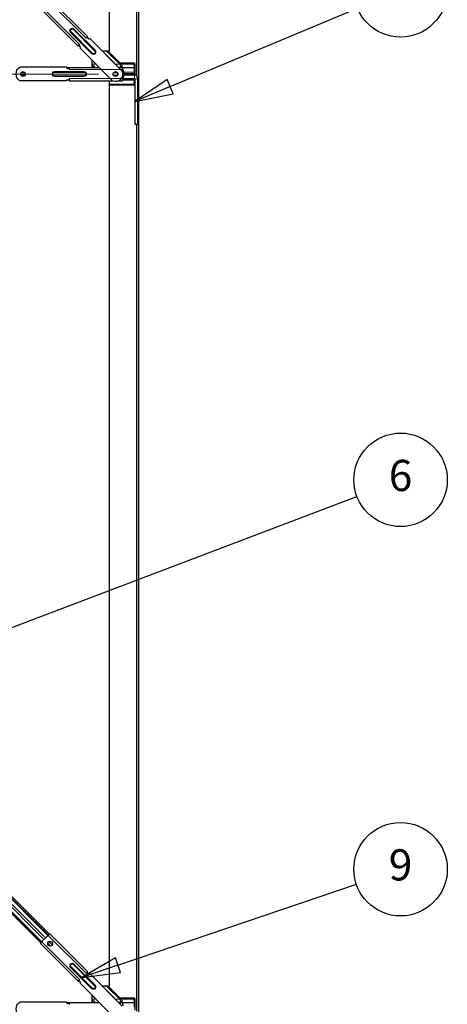
# Model space of a CAD drawing. Units: inches. Extents: x 0.4 to 33.6, y 0.4 to 21.6.
# Drawn here: x 19.7 to 20.8, y 9.5 to 12 of the extents above; entities that cross this region are included whole.
import ezdxf

# ---------------------------------------------------------------- set-up
doc = ezdxf.new("R2010")
doc.units = ezdxf.units.IN
doc.header["$MEASUREMENT"] = 0
for name, color, linetype, lineweight in [('Dimension (ANSI)', 7, 'Continuous', 18), ('Symbol (ANSI)', 7, 'Continuous', 25), ('Visible (ANSI)', 7, 'Continuous', 25), ('Visible Narrow (ANSI)', 7, 'Continuous', 18)]:
    doc.layers.add(name, color=color, linetype=linetype, lineweight=lineweight)
doc.styles.add('Label Text (ANSI)', font='tahoma.ttf')
doc.styles.add('Note Text (ANSI)', font='tahoma.ttf')
doc.dimstyles.new('Default (ANSI)', dxfattribs={"dimtxt": 0.08, "dimasz": 0.098425, "dimexe": 0.125, "dimexo": 0.0625, "dimgap": 0.031496, "dimtad": 0, "dimtih": 1, "dimtoh": 1, "dimdec": 3, "dimrnd": 1e-08, "dimzin": 4, "dimdsep": 46, "dimtxsty": 'Note Text (ANSI)', "dimcen": 0.09, "dimdle": 0.393701, "dimclrd": 256, "dimclre": 256, "dimclrt": 256, "dimadec": 0, "dimazin": 1, "dimtfac": 1, "dimtdec": 3, "dimtofl": 0, "dimtmove": 0, "dimatfit": 3, "dimfxl": 1, "dimtolj": 1, "dimtzin": 4, "dimlwd": -1, "dimlwe": -1, "dimarcsym": 0})

# ---------------------------------------------------------------- blocks, each defined once
blk = doc.blocks.new('*D15')
at = {"layer": 'Defpoints', "color": 0, "transparency": 16777216}
for p in [(14.2627, 14.2687), (1.0102, 11.8687), (19.9815, 11.8687)]:
    blk.add_point(p, dxfattribs=at)
at = {"layer": 'Dimension (ANSI)', "transparency": 16777216}
for p, q in [((14.2002, 14.2687), (0.8852, 14.2687)), ((1.0102, 14.1703), (1.0102, 13.2093)), ((1.0102, 11.9671), (1.0102, 12.9282)), ((19.919, 11.8687), (0.8852, 11.8687))]:
    blk.add_line(p, q, dxfattribs=at)
for points in [[(0.9938, 14.1703), (1.0266, 14.1703), (1.0102, 14.2687)], [(0.9938, 11.9671), (1.0266, 11.9671), (1.0102, 11.8687)]]:
    blk.add_solid(points, dxfattribs=at)
at = {"layer": 'Dimension (ANSI)', "transparency": 16777216, "insert": (1.0102, 13.1778), "char_height": 0.08, "attachment_point": 2, "style": 'Note Text (ANSI)'}
blk.add_mtext('\\A1;\\fTahoma|b0|i0;\\H0.0800;MAIN BEAMS\\P\\fTahoma|b0|i0;\\H0.0800;24.000 O.C', dxfattribs=at)
blk = doc.blocks.new('Balloon5')
at = {"layer": 'Symbol (ANSI)'}
for p, q in [((20.1032, 11.8365), (20.584, 12.0377)), ((20.0956, 11.8547), (20.0124, 11.7985)), ((20.1108, 11.8184), (20.0956, 11.8547)), ((20.1032, 11.8365), (20.0124, 11.7985)), ((20.0124, 11.7985), (20.1108, 11.8184))]:
    blk.add_line(p, q, dxfattribs=at)
at = {"layer": 'Symbol (ANSI)', "flags": 128}
blk.add_lwpolyline([(20.0956, 11.8547), (20.0124, 11.7985), (20.1108, 11.8184), (20.0956, 11.8547)], dxfattribs=at)
at = {"layer": 'Symbol (ANSI)'}
blk.add_circle((20.6944, 12.0838), 0.12, dxfattribs=at)
blk.add_solid([(20.0956, 11.8547), (20.0124, 11.7985), (20.1108, 11.8184), (20.0956, 11.8547)], dxfattribs=at)
at = {"layer": 'Symbol (ANSI)', "insert": (20.6944, 12.0847), "char_height": 0.08, "attachment_point": 5, "style": 'Label Text (ANSI)'}
blk.add_mtext('8', dxfattribs=at)
blk = doc.blocks.new('Balloon6')
at = {"layer": 'Symbol (ANSI)'}
for p, q in [((19.9689, 9.5813), (20.5809, 9.7892)), ((19.9626, 9.6), (19.8758, 9.5497)), ((19.9689, 9.5813), (19.8758, 9.5497)), ((19.9753, 9.5627), (19.9626, 9.6)), ((19.8758, 9.5497), (19.9753, 9.5627))]:
    blk.add_line(p, q, dxfattribs=at)
at = {"layer": 'Symbol (ANSI)', "flags": 128}
blk.add_lwpolyline([(19.9626, 9.6), (19.8758, 9.5497), (19.9753, 9.5627), (19.9626, 9.6)], dxfattribs=at)
at = {"layer": 'Symbol (ANSI)'}
blk.add_circle((20.6944, 9.8277), 0.12, dxfattribs=at)
blk.add_solid([(19.9626, 9.6), (19.8758, 9.5497), (19.9753, 9.5627), (19.9626, 9.6)], dxfattribs=at)
at = {"layer": 'Symbol (ANSI)', "insert": (20.6944, 9.8285), "char_height": 0.08, "attachment_point": 5, "style": 'Label Text (ANSI)'}
blk.add_mtext('9', dxfattribs=at)
blk = doc.blocks.new('Balloon7')
at = {"layer": 'Symbol (ANSI)'}
for p, q in [((19.2674, 10.2861), (20.5823, 10.7847)), ((19.2604, 10.3045), (19.1754, 10.2511)), ((19.2744, 10.2676), (19.2604, 10.3045)), ((19.2674, 10.2861), (19.1754, 10.2511)), ((19.1754, 10.2511), (19.2744, 10.2676))]:
    blk.add_line(p, q, dxfattribs=at)
at = {"layer": 'Symbol (ANSI)', "flags": 128}
blk.add_lwpolyline([(19.2604, 10.3045), (19.1754, 10.2511), (19.2744, 10.2676), (19.2604, 10.3045)], dxfattribs=at)
at = {"layer": 'Symbol (ANSI)'}
blk.add_circle((20.6944, 10.8272), 0.12, dxfattribs=at)
blk.add_solid([(19.2604, 10.3045), (19.1754, 10.2511), (19.2744, 10.2676), (19.2604, 10.3045)], dxfattribs=at)
at = {"layer": 'Symbol (ANSI)', "insert": (20.6944, 10.8281), "char_height": 0.08, "attachment_point": 5, "style": 'Label Text (ANSI)'}
blk.add_mtext('6', dxfattribs=at)

msp = doc.modelspace()

# ---------------------------------------------------------------- linework, layer by layer
at = {"layer": 'Visible (ANSI)'}
for p, q in [((20.022128, 4.218719), (20.022128, 15.768719)), ((19.947078, 11.928663), (19.947078, 14.251569)), ((20.017628, 11.86301), (20.017628, 14.140519)), ((19.890886, 11.964815), (19.794013, 12.061688)), ((19.866632, 11.940561), (19.769759, 12.037435)), ((19.887068, 11.960996), (19.889012, 11.962941)), ((19.889012, 11.962941), (19.890615, 11.964543)), ((19.892194, 11.959759), (19.889012, 11.962941)), ((19.889825, 11.963754), (19.894677, 11.958902)), ((19.890615, 11.964543), (19.890886, 11.964815)), ((19.896437, 11.959759), (19.979862, 11.876334)), ((19.866632, 11.940561), (19.866904, 11.940833)), ((19.866904, 11.940833), (19.868506, 11.942435)), ((19.872545, 11.93677), (19.867693, 11.941622)), ((19.868506, 11.942435), (19.870451, 11.944379)), ((19.868506, 11.942435), (19.871688, 11.939253)), ((19.871688, 11.93501), (19.955114, 11.851585)), ((19.902784, 11.885869), (19.902784, 11.903914)), ((19.927533, 11.928663), (19.947078, 11.928663)), ((19.960453, 11.896692), (19.928481, 11.928663)), ((19.942628, 11.928663), (19.974477, 11.896815)), ((19.944628, 11.926663), (19.944628, 11.928663)), ((19.836478, 11.886219), (19.718497, 11.886219)), ((19.837117, 11.884369), (19.843978, 11.884369)), ((19.843978, 11.884319), (19.837157, 11.884319)), ((19.843978, 11.883219), (19.839478, 11.883219)), ((19.843978, 11.885869), (19.843978, 11.885485)), ((19.843978, 11.885869), (19.920829, 11.885869)), ((19.843978, 11.885485), (19.843978, 11.883219)), ((19.843978, 11.883219), (19.843978, 11.880469)), ((19.902784, 11.903167), (19.909202, 11.896749)), ((19.906923, 11.888719), (19.904291, 11.888719)), ((19.906923, 11.888719), (19.909953, 11.888719)), ((19.909879, 11.896819), (19.909132, 11.896819)), ((19.960326, 11.896819), (19.959377, 11.896819)), ((19.970327, 11.885869), (19.980978, 11.885869)), ((19.974113, 11.888719), (19.978711, 11.888719)), ((20.011525, 11.896819), (19.974472, 11.896819)), ((19.981777, 11.888719), (19.978711, 11.888719)), ((19.980978, 11.885869), (19.980978, 11.880469)), ((20.011219, 11.884319), (19.980978, 11.884319)), ((19.980978, 11.881219), (19.981582, 11.881219)), ((19.980978, 11.878719), (19.980978, 11.880469)), ((19.981582, 11.879619), (19.980978, 11.879619)), ((19.981478, 11.878719), (19.980978, 11.878719)), ((19.981478, 11.878719), (19.981478, 11.858719)), ((20.011219, 11.884319), (20.010926, 11.894325)), ((20.011458, 11.884417), (20.011219, 11.884319)), ((20.011458, 11.873319), (20.011458, 11.884417)), ((20.012128, 11.894569), (20.012128, 11.865491)), ((19.839478, 11.854219), (19.843978, 11.854219)), ((19.843978, 11.856969), (19.843978, 11.854219)), ((19.843978, 11.854219), (19.843978, 11.851953)), ((19.967635, 11.871972), (19.967757, 11.87243)), ((19.967757, 11.865008), (19.967635, 11.865466)), ((19.967702, 11.868719), (19.968978, 11.868719)), ((19.968186, 11.871765), (19.967938, 11.87084)), ((19.967938, 11.866598), (19.968186, 11.865673)), ((19.980978, 11.856969), (19.980978, 11.858719)), ((19.980978, 11.858719), (19.981478, 11.858719)), ((19.980978, 11.857819), (19.981582, 11.857819)), ((19.980978, 11.856969), (19.980978, 11.851569)), ((19.981582, 11.856219), (19.980978, 11.856219)), ((19.981478, 11.868719), (19.983618, 11.868719)), ((19.982386, 11.873319), (19.982386, 11.876619)), ((19.982386, 11.860819), (19.982386, 11.864119)), ((19.982454, 11.857569), (20.011418, 11.857569)), ((19.982815, 11.876619), (19.982815, 11.873319)), ((19.982815, 11.864119), (19.982815, 11.860819)), ((20.011418, 11.865519), (19.982907, 11.865519)), ((19.983618, 11.870319), (20.010654, 11.870319)), ((20.010654, 11.867119), (19.983618, 11.867119)), ((20.011458, 11.853021), (20.011458, 11.857568)), ((20.012128, 11.857269), (20.012128, 11.842869)), ((20.012408, 11.856579), (20.012408, 11.740519)), ((20.020358, 11.740519), (20.020358, 11.856579)), ((17.622672, 11.830907), (19.792952, 9.660628)), ((19.836478, 11.851219), (19.718497, 11.851219)), ((19.843978, 11.853069), (19.837117, 11.853069)), ((19.843978, 11.853119), (19.837157, 11.853119)), ((19.843978, 11.851953), (19.843978, 11.851569)), ((19.843978, 11.851569), (19.955149, 11.851569)), ((19.947078, 9.528663), (19.947078, 11.851569)), ((20.011525, 11.840619), (19.947078, 11.840619)), ((19.970307, 11.851569), (19.980978, 11.851569)), ((20.011219, 11.853119), (19.980978, 11.853119)), ((20.010926, 11.843113), (20.011219, 11.853119)), ((20.011219, 11.853119), (20.011458, 11.853021)), ((19.770819, 9.638495), (17.60054, 11.808775)), ((17.695518, 11.75289), (19.790366, 9.658042)), ((17.677686, 11.735058), (19.772534, 9.64021)), ((20.012408, 11.740519), (20.020358, 11.740519)), ((20.017628, 9.46301), (20.017628, 11.740519)), ((19.774461, 9.642844), (19.788603, 9.656986)), ((19.788957, 9.656633), (19.788603, 9.656986)), ((19.790194, 9.65787), (19.788957, 9.656633)), ((19.790194, 9.65787), (19.794013, 9.661688)), ((19.890886, 9.564815), (19.794013, 9.661688)), ((19.769759, 9.637435), (19.773577, 9.641253)), ((19.866632, 9.540561), (19.769759, 9.637435)), ((19.774815, 9.64249), (19.773577, 9.641253)), ((19.774461, 9.642844), (19.774815, 9.64249)), ((19.887068, 9.560996), (19.889012, 9.562941)), ((19.889012, 9.562941), (19.890615, 9.564543)), ((19.892194, 9.559759), (19.889012, 9.562941)), ((19.889825, 9.563754), (19.894677, 9.558902)), ((19.890615, 9.564543), (19.890886, 9.564815)), ((19.896437, 9.559759), (19.979862, 9.476334)), ((19.866632, 9.540561), (19.866904, 9.540833)), ((19.866904, 9.540833), (19.868506, 9.542435)), ((19.872545, 9.53677), (19.867693, 9.541622)), ((19.868506, 9.542435), (19.870451, 9.544379)), ((19.868506, 9.542435), (19.871688, 9.539253)), ((19.871688, 9.53501), (19.955114, 9.451585)), ((19.927533, 9.528663), (19.947078, 9.528663)), ((19.960453, 9.496692), (19.928481, 9.528663)), ((19.942628, 9.528663), (19.974477, 9.496815)), ((19.944628, 9.526663), (19.944628, 9.528663)), ((19.902784, 9.485869), (19.902784, 9.503914)), ((19.902784, 9.503167), (19.909202, 9.496749)), ((19.836478, 9.486219), (19.718497, 9.486219)), ((19.837117, 9.484369), (19.843978, 9.484369)), ((19.843978, 9.484319), (19.837157, 9.484319)), ((19.843978, 9.483219), (19.839478, 9.483219)), ((19.843978, 9.485869), (19.843978, 9.485485)), ((19.843978, 9.485869), (19.920829, 9.485869)), ((19.843978, 9.485485), (19.843978, 9.483219)), ((19.843978, 9.483219), (19.843978, 9.480469)), ((19.906923, 9.488719), (19.904291, 9.488719)), ((19.906923, 9.488719), (19.909953, 9.488719)), ((19.909879, 9.496819), (19.909132, 9.496819)), ((19.960326, 9.496819), (19.959377, 9.496819)), ((19.970327, 9.485869), (19.980978, 9.485869)), ((19.974113, 9.488719), (19.978711, 9.488719)), ((20.011525, 9.496819), (19.974472, 9.496819)), ((19.981777, 9.488719), (19.978711, 9.488719)), ((19.980978, 9.485869), (19.980978, 9.480469)), ((20.011219, 9.484319), (19.980978, 9.484319)), ((19.980978, 9.481219), (19.981582, 9.481219)), ((20.011219, 9.484319), (20.010926, 9.494325)), ((20.011458, 9.484417), (20.011219, 9.484319)), ((20.011458, 9.473319), (20.011458, 9.484417)), ((20.012128, 9.494569), (20.012128, 9.465491))]:
    msp.add_line(p, q, dxfattribs=at)
for centre in [(19.725228, 11.868719), (19.962728, 11.868719), (19.962728, 11.868719), (19.79479, 9.636657)]:
    msp.add_circle(centre, 0.00625, dxfattribs=at)
for centre, radius, start, end in [((19.894316, 11.96188), 0.003, 225.000001, 315.000001), ((19.869567, 11.937132), 0.003, 315.000001, 45.000001), ((19.725228, 11.868719), 0.01875, 111.03947, 248.96053), ((19.839478, 11.886219), 0.003, 180, 270), ((19.839478, 11.851219), 0.003, 90, 180), ((19.962728, 11.868719), 0.01875, 246.039471, 23.960531), ((20.011418, 11.856579), 0.00894, 0, 90), ((20.011418, 11.856579), 0.00099, 0, 90), ((19.894316, 9.56188), 0.003, 225.000001, 315.000001), ((19.869567, 9.537132), 0.003, 315.000001, 45.000001), ((19.725228, 9.468719), 0.01875, 111.03947, 248.96053), ((19.839478, 9.486219), 0.003, 180, 270)]:
    msp.add_arc(centre, radius, start, end, dxfattribs=at)
for centre, major_axis, start_param, end_param in [((19.981582, 11.876619), (0, -0.0046), 1.57079633, 3.14159265), ((19.981582, 11.876619), (0, 0.003), 4.712389, 6.28318531), ((20.011525, 11.894569), (0, -0.00225), 1.57079633, 4.82109757), ((19.968506, 11.868719), (0, 0.0046), 0.78539816, 2.35619449), ((19.968506, 11.868719), (0, -0.003), 3.92699082, 5.49778714), ((19.981582, 11.860819), (0, 0.0046), 3.14159265, 4.71238898), ((19.981582, 11.860819), (0, -0.003), 0, 1.57079633), ((19.983618, 11.873319), (0, -0.0046), 4.71238898, 6.28318531), ((19.983618, 11.864119), (0, 0.0046), 0, 1.57079633), ((19.983618, 11.873319), (0, 0.003), 1.57079633, 3.14159265), ((19.983618, 11.864119), (0, -0.003), 3.14159265, 4.71238898), ((20.010654, 11.873319), (0, 0.003), 3.14159265, 4.71238898), ((20.010654, 11.864119), (0, 0.003), 5.1979071, 6.28318531), ((20.011525, 11.842869), (0, 0.00225), 1.46208774, 4.71238898), ((19.981582, 9.476619), (0, -0.0046), 1.57079633, 3.14159265), ((20.011525, 9.494569), (0, -0.00225), 1.57079633, 4.82109757)]:
    msp.add_ellipse(centre, major_axis=major_axis, ratio=0.26794919, start_param=start_param, end_param=end_param, dxfattribs=at)
at = {"layer": 'Visible Narrow (ANSI)'}
for p, q in [((20.017358, 11.86326), (20.017358, 14.140519)), ((19.790194, 12.05787), (19.887068, 11.960996)), ((19.773577, 12.041253), (19.870451, 11.944379)), ((19.854541, 11.982917), (19.855248, 11.983624)), ((19.854541, 11.982917), (19.908988, 11.92847)), ((19.855248, 11.983624), (19.855955, 11.984331)), ((19.909695, 11.929177), (19.855248, 11.983624)), ((19.910402, 11.929884), (19.855955, 11.984331)), ((19.847823, 11.976199), (19.847116, 11.975492)), ((19.847116, 11.975492), (19.901563, 11.921045)), ((19.84853, 11.976906), (19.847823, 11.976199)), ((19.847823, 11.976199), (19.902271, 11.921752)), ((19.902978, 11.922459), (19.84853, 11.976906)), ((19.909695, 11.929177), (19.908988, 11.92847)), ((19.909695, 11.929177), (19.910402, 11.929884)), ((19.901563, 11.921045), (19.902271, 11.921752)), ((19.902978, 11.922459), (19.902271, 11.921752)), ((19.938767, 11.928663), (19.978711, 11.888719)), ((19.980978, 11.880469), (19.843978, 11.880469)), ((19.912374, 11.894325), (19.902784, 11.894325)), ((19.902849, 11.892793), (19.906923, 11.888719)), ((19.972468, 11.894325), (19.961871, 11.894325)), ((20.010926, 11.894325), (19.974928, 11.894325)), ((19.730565, 11.871972), (19.719891, 11.871972)), ((19.730565, 11.865466), (19.719891, 11.865466)), ((19.882478, 11.874969), (19.805478, 11.874969)), ((19.805478, 11.874969), (19.805478, 11.873969)), ((19.882478, 11.873969), (19.805478, 11.873969)), ((19.805478, 11.872969), (19.805478, 11.873969)), ((19.805478, 11.872969), (19.882478, 11.872969)), ((19.805478, 11.863469), (19.805478, 11.864469)), ((19.882478, 11.864469), (19.805478, 11.864469)), ((19.805478, 11.863469), (19.882478, 11.863469)), ((19.805478, 11.863469), (19.805478, 11.862469)), ((19.805478, 11.862469), (19.882478, 11.862469)), ((19.980978, 11.856969), (19.843978, 11.856969)), ((19.882478, 11.873969), (19.882478, 11.874969)), ((19.882478, 11.872969), (19.882478, 11.873969)), ((19.882478, 11.864469), (19.882478, 11.863469)), ((19.882478, 11.863469), (19.882478, 11.862469)), ((19.967635, 11.871972), (19.957391, 11.871972)), ((19.967635, 11.865466), (19.957391, 11.865466)), ((19.981478, 11.876619), (19.982386, 11.876619)), ((19.982386, 11.873319), (19.981478, 11.873319)), ((19.981478, 11.864119), (19.982386, 11.864119)), ((19.981478, 11.860819), (19.982386, 11.860819)), ((20.011458, 11.873319), (19.982815, 11.873319)), ((20.011418, 11.857569), (20.011418, 11.865519)), ((20.020358, 11.856579), (20.012408, 11.856579)), ((20.010926, 11.843113), (19.947078, 11.843113)), ((17.695364, 11.752736), (19.790212, 9.657888)), ((17.695518, 11.75289), (19.790366, 9.658042)), ((17.678464, 11.735835), (19.773311, 9.640987)), ((17.684583, 11.741955), (19.779077, 9.64746)), ((17.688383, 11.745755), (19.782877, 9.65126)), ((17.694567, 11.751939), (19.789415, 9.657091)), ((20.017358, 9.46326), (20.017358, 11.740519)), ((19.790194, 9.65787), (19.887068, 9.560996)), ((19.773577, 9.641253), (19.870451, 9.544379)), ((19.788661, 9.637877), (19.796011, 9.630527)), ((19.791926, 9.642212), (19.800345, 9.633792)), ((19.854541, 9.582917), (19.855248, 9.583624)), ((19.854541, 9.582917), (19.908988, 9.52847)), ((19.855248, 9.583624), (19.855955, 9.584331)), ((19.909695, 9.529177), (19.855248, 9.583624)), ((19.910402, 9.529884), (19.855955, 9.584331)), ((19.847823, 9.576199), (19.847116, 9.575492)), ((19.847116, 9.575492), (19.901563, 9.521045)), ((19.84853, 9.576906), (19.847823, 9.576199)), ((19.847823, 9.576199), (19.902271, 9.521752)), ((19.902978, 9.522459), (19.84853, 9.576906)), ((19.909695, 9.529177), (19.908988, 9.52847)), ((19.909695, 9.529177), (19.910402, 9.529884)), ((19.938767, 9.528663), (19.978711, 9.488719)), ((19.901563, 9.521045), (19.902271, 9.521752)), ((19.902978, 9.522459), (19.902271, 9.521752)), ((19.912374, 9.494325), (19.902784, 9.494325)), ((19.902849, 9.492793), (19.906923, 9.488719)), ((19.972468, 9.494325), (19.961871, 9.494325)), ((20.010926, 9.494325), (19.974928, 9.494325))]:
    msp.add_line(p, q, dxfattribs=at)
for centre, radius, start, end in [((19.851536, 11.979912), 0.00625, 45.000001, 225.000001), ((19.851536, 11.979912), 0.00525, 45.000001, 225.000001), ((19.851536, 11.979912), 0.00425, 45.000001, 225.000001), ((19.905983, 11.925464), 0.00625, 225.000001, 45.000001), ((19.905983, 11.925464), 0.00525, 225.000001, 45.000001), ((19.905983, 11.925464), 0.00425, 225.000001, 45.000001), ((19.805478, 11.868719), 0.00625, 90, 270), ((19.805478, 11.868719), 0.00525, 90, 270), ((19.805478, 11.868719), 0.00425, 90, 270), ((19.882478, 11.868719), 0.00625, 270, 90), ((19.882478, 11.868719), 0.00525, 270, 90), ((19.882478, 11.868719), 0.00425, 270, 90), ((19.851536, 9.579912), 0.00625, 45.000001, 225.000001), ((19.851536, 9.579912), 0.00525, 45.000001, 225.000001), ((19.851536, 9.579912), 0.00425, 45.000001, 225.000001), ((19.905983, 9.525464), 0.00625, 225.000001, 45.000001), ((19.905983, 9.525464), 0.00525, 225.000001, 45.000001), ((19.905983, 9.525464), 0.00425, 225.000001, 45.000001)]:
    msp.add_arc(centre, radius, start, end, dxfattribs=at)

# ---------------------------------------------------------------- block references
at = {"layer": 'Symbol (ANSI)'}
for name in ['Balloon5', 'Balloon7', 'Balloon6']:
    msp.add_blockref(name, (0, 0), dxfattribs=at)

# ---------------------------------------------------------------- dimensions: what is measured, and where the dimension line sits
at = {"layer": 'Dimension (ANSI)'}
dim = msp.add_linear_dim(base=(1.010155, 11.868719), p1=(14.262728, 14.268719), p2=(19.981478, 11.868719), angle=90, text='\\fTahoma|b0|i0;\\H0.0800;MAIN BEAMS\\P\\fTahoma|b0|i0;\\H0.0800;<> O.C', dimstyle='Default (ANSI)', override={"dimgap": 0.031496, "dimdec": 3, "dimlfac": 10, "dimtol": 0, "dimlim": 0, "dimtp": 0, "dimtm": 0, "dimtdec": 3, "dimatfit": 1, "dimtvp": -0.25}, dxfattribs=at)
dim.commit()
dim.dimension.update_dxf_attribs({"geometry": '*D15', "text_midpoint": (1.010155, 13.068719), "dimtype": 160})

doc.saveas('drawing.dxf')
